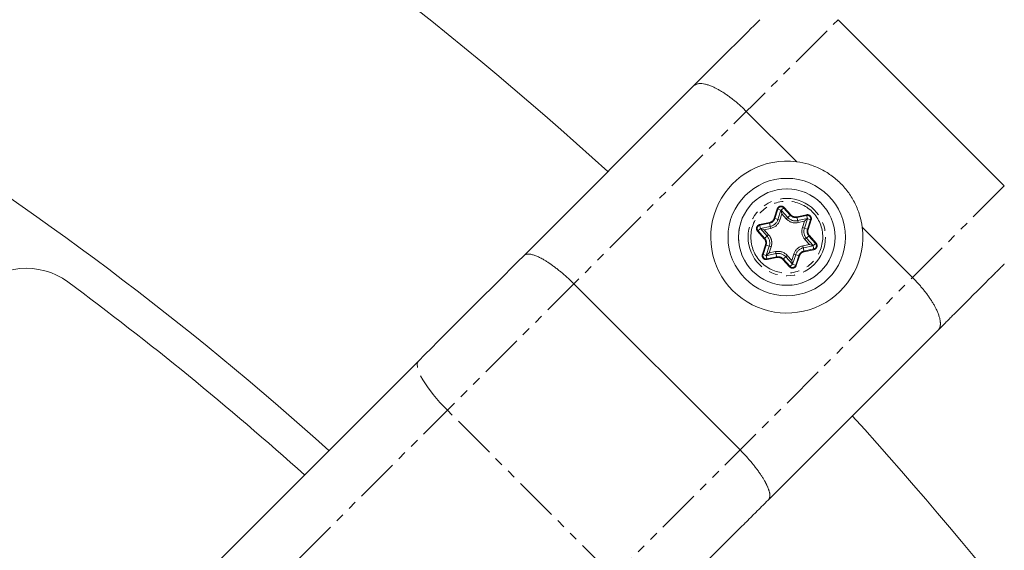
# Model space of a CAD drawing. Units: millimetres. Extents: x -1500 to 7433, y -1558 to 9932.
# Drawn here: x 2635 to 2778, y 2999 to 3075 of the extents above; entities that cross this region are included whole.
import ezdxf

# ---------------------------------------------------------------- set-up
doc = ezdxf.new("R2010")
doc.units = ezdxf.units.MM
doc.linetypes.add('PHANTOM', pattern=[12.7, 6.35, -1.27, 1.27, -1.27, 1.27, -1.27])

msp = doc.modelspace()

# ---------------------------------------------------------------- linework, layer by layer
at = {"color": 8, "linetype": 'PHANTOM', "lineweight": 0}
for p, q in [((2639.84, 2961.63), (2753.69, 3075.47)), ((2777.73, 3051.43), (2663.89, 2937.59)), ((2745.45, 3047.93), (2745.87, 3048.31)), ((2745.8, 3048.24), (2746.76, 3047.17)), ((2745.87, 3048.31), (2746.84, 3047.24)), ((2744.44, 3046.73), (2744.88, 3048.1)), ((2745.26, 3046.46), (2744.44, 3046.73)), ((2744.53, 3046.7), (2744.98, 3048.07)), ((2745.42, 3047.92), (2744.88, 3048.1)), ((2745.42, 3047.92), (2744.98, 3046.55)), ((2745.26, 3046.46), (2745.55, 3047.37)), ((2746.41, 3046.86), (2745.45, 3047.93)), ((2745.55, 3047.37), (2746.19, 3046.66)), ((2746.84, 3047.24), (2746.19, 3046.66)), ((2747.71, 3046.95), (2749.12, 3047.25)), ((2747.89, 3046.11), (2747.71, 3046.95)), ((2747.73, 3046.85), (2749.14, 3047.15)), ((2749.24, 3046.69), (2747.83, 3046.39)), ((2749.24, 3046.69), (2749.12, 3047.25)), ((2742.34, 3045.82), (2743.75, 3046.12)), ((2742.46, 3045.26), (2742.34, 3045.82)), ((2742.36, 3045.72), (2743.77, 3046.02)), ((2743.87, 3045.56), (2742.46, 3045.26)), ((2743, 3045.07), (2743.93, 3045.27)), ((2743.75, 3046.12), (2743.93, 3045.27)), ((2747.89, 3046.11), (2748.82, 3046.3)), ((2748.82, 3046.3), (2748.53, 3045.39)), ((2749.35, 3045.12), (2748.53, 3045.39)), ((2748.81, 3045.3), (2749.25, 3046.67)), ((2749.25, 3046.67), (2749.8, 3046.5)), ((2749.7, 3046.53), (2749.25, 3045.16)), ((2749.8, 3046.5), (2749.35, 3045.12)), ((2742.45, 3045.24), (2742.03, 3044.86)), ((2742.99, 3043.78), (2742.03, 3044.86)), ((2743.06, 3043.85), (2742.1, 3044.92)), ((2742.45, 3045.24), (2743.41, 3044.16)), ((2743.63, 3044.36), (2742.99, 3043.78)), ((2743.63, 3044.36), (2743, 3045.07)), ((2748.89, 3043.65), (2749.54, 3044.23)), ((2750.08, 3042.77), (2749.11, 3043.85)), ((2749.46, 3044.16), (2750.43, 3043.09)), ((2749.54, 3044.23), (2750.5, 3043.15)), ((2742.73, 3041.52), (2743.18, 3042.89)), ((2742.83, 3041.48), (2743.27, 3042.86)), ((2743.18, 3042.89), (2744, 3042.62)), ((2743.72, 3042.71), (2743.27, 3041.34)), ((2743.71, 3041.71), (2744, 3042.62)), ((2749.53, 3042.94), (2748.6, 3042.74)), ((2748.77, 3041.89), (2748.6, 3042.74)), ((2748.66, 3042.45), (2750.07, 3042.75)), ((2748.89, 3043.65), (2749.53, 3042.94)), ((2750.19, 3042.19), (2750.07, 3042.75)), ((2750.5, 3043.15), (2750.08, 3042.77)), ((2742.73, 3041.52), (2743.27, 3041.34)), ((2743.29, 3041.32), (2744.7, 3041.62)), ((2743.41, 3040.76), (2743.29, 3041.32)), ((2744.8, 3041.16), (2743.39, 3040.86)), ((2744.82, 3041.06), (2743.41, 3040.76)), ((2744.64, 3041.91), (2743.71, 3041.71)), ((2744.64, 3041.91), (2744.82, 3041.06)), ((2745.69, 3040.78), (2746.33, 3041.35)), ((2746.11, 3041.16), (2747.08, 3040.08)), ((2746.97, 3040.64), (2746.33, 3041.35)), ((2747.27, 3041.55), (2746.97, 3040.64)), ((2747.1, 3040.09), (2747.55, 3041.46)), ((2747.27, 3041.55), (2748.09, 3041.28)), ((2748, 3041.31), (2747.55, 3039.94)), ((2748.09, 3041.28), (2747.64, 3039.91)), ((2750.17, 3042.29), (2748.75, 3041.99)), ((2750.19, 3042.19), (2748.77, 3041.89)), ((2746.66, 3039.7), (2745.69, 3040.78)), ((2746.73, 3039.77), (2745.76, 3040.84)), ((2746.66, 3039.7), (2747.08, 3040.08)), ((2747.64, 3039.91), (2747.1, 3040.09)), ((2721.2, 2994.9), (2697.16, 3018.95))]:
    msp.add_line(p, q, dxfattribs=at)
at = {"color": 7, "linetype": 'Continuous', "lineweight": 15}
for p, q in [((2777.73, 3051.43), (2753.69, 3075.47)), ((2732.79, 3065.89), (2708.25, 3041.35)), ((2740.41, 3062.2), (2747.7, 3054.91)), ((2745.44, 3047.93), (2745.55, 3047.37)), ((2757.17, 3045.44), (2764.45, 3038.15)), ((2742.46, 3045.25), (2743, 3045.07)), ((2749.53, 3042.94), (2750.07, 3042.76)), ((2746.97, 3040.64), (2747.09, 3040.09)), ((2739.5, 3013.21), (2715.46, 3037.25)), ((2768.15, 3030.53), (2743.61, 3005.99)), ((2692.97, 3026.07), (2639.84, 2972.94))]:
    msp.add_line(p, q, dxfattribs=at)
at = {"color": 8, "linetype": 'PHANTOM', "lineweight": 0, "flags": 128}
msp.add_lwpolyline([(2697.16, 3018.95), (2696.09, 3020.08), (2695.11, 3021.22), (2694.27, 3022.33), (2693.59, 3023.37), (2693.11, 3024.3), (2692.84, 3025.08), (2692.79, 3025.67), (2692.97, 3026.07)], dxfattribs=at)
at = {"color": 7, "linetype": 'Continuous', "lineweight": 15}
for radius in [8.5, 6.98]:
    msp.add_circle((2746.26, 3044.01), radius, dxfattribs=at)
at = {"color": 8, "linetype": 'PHANTOM', "lineweight": 0}
for radius in [6.98, 5.6]:
    msp.add_circle((2746.26, 3044.01), radius, dxfattribs=at)
at = {"color": 7, "linetype": 'Continuous', "lineweight": 15}
for centre, radius, start, end in [((2364.78, 2662.52), 528.5, 47.7113, 58.2797), ((2364.78, 2662.52), 471.5, 48.0394, 58.07), ((2746.26, 3044.01), 11, 82.5166, 7.4834), ((2636.31, 3029.49), 10, 53.5018, 137.7803), ((2364.78, 2662.52), 466.5, 48.072, 53.5018), ((2364.78, 2662.52), 528.5, 23.7694, 42.2887)]:
    msp.add_arc(centre, radius, start, end, dxfattribs=at)
at = {"color": 8, "linetype": 'PHANTOM', "lineweight": 0}
for centre, radius, start, end in [((2745.44, 3047.92), 0.485, 41.9117, 161.9117), ((2743.56, 3047.01), 1.01, 281.9117, 341.9117), ((2747.52, 3047.85), 1.49, 221.9117, 281.9117), ((2747.52, 3047.85), 1.01, 221.9117, 281.9117), ((2749.24, 3046.68), 0.485, 341.9117, 101.9117), ((2742.46, 3045.25), 0.485, 101.9117, 221.9117), ((2743.56, 3047.01), 1.49, 281.9117, 341.9117), ((2750.22, 3044.84), 1.49, 161.9117, 221.9117), ((2742.31, 3043.17), 1.01, 341.9117, 41.9117), ((2742.31, 3043.17), 1.49, 341.9117, 41.9117), ((2750.22, 3044.84), 1.01, 161.9117, 221.9117), ((2748.96, 3041), 1.49, 101.9117, 161.9117), ((2750.07, 3042.76), 0.485, 281.9117, 41.9117), ((2743.29, 3041.33), 0.485, 161.9117, 281.9117), ((2745.01, 3040.16), 1.49, 41.9117, 101.9117), ((2745.01, 3040.16), 1.01, 41.9117, 101.9117), ((2748.96, 3041), 1.01, 101.9117, 161.9117), ((2747.09, 3040.09), 0.485, 221.9117, 341.9117)]:
    msp.add_arc(centre, radius, start, end, dxfattribs=at)
at = {"color": 7, "linetype": 'Continuous', "lineweight": 15}
for points in [[(2732.79, 3065.89), (2738.29, 3071.39), (2741.98, 3075.08), (2742.37, 3075.47)], [(2692.97, 3026.07), (2697.97, 3031.07), (2703.24, 3036.34), (2708.25, 3041.35)]]:
    msp.add_open_spline(points, degree=3, dxfattribs=at)
for points, knots in [([(2740.41, 3062.2), (2740.34, 3062.26), (2740.21, 3062.4), (2740, 3062.6), (2739.79, 3062.8), (2739.57, 3063), (2739.36, 3063.19), (2739.14, 3063.38), (2738.92, 3063.57), (2738.7, 3063.75), (2738.47, 3063.93), (2738.25, 3064.1), (2738.03, 3064.27), (2737.8, 3064.43), (2737.58, 3064.59), (2737.36, 3064.74), (2737.14, 3064.89), (2736.91, 3065.03), (2736.7, 3065.16), (2736.48, 3065.29), (2736.26, 3065.41), (2736.05, 3065.52), (2735.74, 3065.68), (2735.34, 3065.86), (2734.86, 3066.03), (2734.4, 3066.16), (2734.04, 3066.22), (2733.75, 3066.23), (2733.54, 3066.22), (2733.33, 3066.18), (2733.13, 3066.12), (2732.94, 3066.02), (2732.84, 3065.93), (2732.79, 3065.89)], [0, 0, 0, 0, 0.023024, 0.046126, 0.069305, 0.092561, 0.115895, 0.139306, 0.162795, 0.186361, 0.210005, 0.233727, 0.257528, 0.281406, 0.305362, 0.329397, 0.353509, 0.377701, 0.40197, 0.426318, 0.450745, 0.475251, 0.499835, 0.559447, 0.620918, 0.684251, 0.749444, 0.785717, 0.824185, 0.864847, 0.907703, 0.952754, 1, 1, 1, 1]), ([(2747.7, 3054.91), (2748.29, 3054.83), (2748.86, 3054.71), (2750, 3054.37), (2750.56, 3054.15), (2751.64, 3053.62), (2752.16, 3053.31), (2753.14, 3052.61), (2753.61, 3052.22), (2754.48, 3051.35), (2754.87, 3050.89), (2755.39, 3050.15), (2755.56, 3049.89), (2755.87, 3049.38), (2756.01, 3049.11), (2756.41, 3048.29), (2756.63, 3047.74), (2756.97, 3046.61), (2757.09, 3046.03), (2757.17, 3045.44)], [0, 0, 0, 0, 0.125, 0.125, 0.25, 0.25, 0.375, 0.375, 0.5, 0.5, 0.625, 0.625, 0.6875, 0.6875, 0.75, 0.75, 0.875, 0.875, 1, 1, 1, 1]), ([(2745.44, 3047.93), (2745.43, 3047.93), (2745.43, 3047.93), (2745.43, 3047.93), (2745.43, 3047.93), (2745.43, 3047.93), (2745.43, 3047.92), (2745.42, 3047.92), (2745.42, 3047.92), (2745.42, 3047.92)], [0.00008673891, 0.00008673891, 0.00008673891, 0.00008673891, 0.0001113894, 0.0001113894, 0.0001113894, 0.00012937088, 0.00012937088, 0.00012937088, 0.00013283507, 0.00013283507, 0.00013283507, 0.00013283507]), ([(2745.44, 3047.93), (2745.44, 3047.93), (2745.44, 3047.93), (2745.44, 3047.93), (2745.44, 3047.93), (2745.45, 3047.93), (2745.45, 3047.93), (2745.45, 3047.93), (2745.45, 3047.93), (2745.45, 3047.93)], [0, 0, 0, 0, 0.00001190566, 0.00001190566, 0.00001190566, 0.00004251272, 0.00004251272, 0.00004251272, 0.00004597691, 0.00004597691, 0.00004597691, 0.00004597691]), ([(2749.24, 3046.69), (2749.24, 3046.69), (2749.23, 3046.68), (2749.22, 3046.67), (2749.21, 3046.66), (2749.19, 3046.64), (2749.18, 3046.63), (2749.15, 3046.6), (2749.13, 3046.58), (2749.05, 3046.51), (2749.01, 3046.47), (2748.94, 3046.41), (2748.92, 3046.39), (2748.87, 3046.34), (2748.85, 3046.32), (2748.82, 3046.3)], [0, 0, 0, 0, 0.090389, 0.090389, 0.180778, 0.180778, 0.240854, 0.240854, 0.421082, 0.421082, 0.707021, 0.707021, 0.85351, 0.85351, 1, 1, 1, 1]), ([(2742.46, 3045.25), (2742.45, 3045.25), (2742.45, 3045.25), (2742.45, 3045.25), (2742.46, 3045.26), (2742.46, 3045.26), (2742.46, 3045.26), (2742.46, 3045.26), (2742.46, 3045.26), (2742.46, 3045.26)], [0.00000000001, 0.00000000001, 0.00000000001, 0.00000000001, 0.00001190566, 0.00001190566, 0.00001190566, 0.00004251272, 0.00004251272, 0.00004251272, 0.00004597691, 0.00004597691, 0.00004597691, 0.00004597691]), ([(2748.82, 3046.3), (2748.85, 3046.32), (2748.87, 3046.34), (2748.92, 3046.39), (2748.94, 3046.41), (2749.01, 3046.47), (2749.06, 3046.51), (2749.13, 3046.57), (2749.16, 3046.6), (2749.19, 3046.62), (2749.2, 3046.63), (2749.22, 3046.65), (2749.23, 3046.65), (2749.24, 3046.67), (2749.25, 3046.67), (2749.25, 3046.67)], [0, 0, 0, 0, 0.14649, 0.14649, 0.292979, 0.292979, 0.578918, 0.578918, 0.759146, 0.759146, 0.819222, 0.819222, 0.909611, 0.909611, 1, 1, 1, 1]), ([(2742.46, 3045.25), (2742.45, 3045.25), (2742.45, 3045.25), (2742.45, 3045.25), (2742.45, 3045.24), (2742.45, 3045.24), (2742.45, 3045.24), (2742.45, 3045.24), (2742.45, 3045.24), (2742.45, 3045.24)], [0, 0, 0, 0, 0.00001190566, 0.00001190566, 0.00001190566, 0.00004251273, 0.00004251273, 0.00004251273, 0.00004597692, 0.00004597692, 0.00004597692, 0.00004597692]), ([(2750.07, 3042.76), (2750.07, 3042.76), (2750.07, 3042.76), (2750.08, 3042.76), (2750.08, 3042.77), (2750.08, 3042.77), (2750.08, 3042.77), (2750.08, 3042.77), (2750.08, 3042.77), (2750.08, 3042.77)], [0, 0, 0, 0, 0.00001190566, 0.00001190566, 0.00001190566, 0.00004251273, 0.00004251273, 0.00004251273, 0.00004597692, 0.00004597692, 0.00004597692, 0.00004597692]), ([(2750.07, 3042.76), (2750.07, 3042.76), (2750.07, 3042.76), (2750.07, 3042.76), (2750.07, 3042.76), (2750.07, 3042.75), (2750.07, 3042.75), (2750.07, 3042.75), (2750.07, 3042.75), (2750.07, 3042.75)], [0, 0, 0, 0, 0.00001190566, 0.00001190566, 0.00001190566, 0.00004251274, 0.00004251274, 0.00004251274, 0.00004597692, 0.00004597692, 0.00004597692, 0.00004597692]), ([(2715.46, 3037.25), (2715.39, 3037.32), (2715.25, 3037.45), (2715.04, 3037.66), (2714.83, 3037.86), (2714.62, 3038.06), (2714.4, 3038.26), (2714.18, 3038.45), (2713.96, 3038.64), (2713.75, 3038.83), (2713.53, 3039.01), (2713.31, 3039.19), (2713.09, 3039.36), (2712.87, 3039.53), (2712.66, 3039.7), (2712.44, 3039.85), (2712.23, 3040.01), (2712.02, 3040.15), (2711.81, 3040.29), (2711.61, 3040.43), (2711.4, 3040.56), (2711.2, 3040.68), (2710.98, 3040.81), (2710.74, 3040.94), (2710.47, 3041.08), (2710.21, 3041.2), (2709.96, 3041.3), (2709.71, 3041.4), (2709.47, 3041.47), (2709.25, 3041.52), (2709.04, 3041.55), (2708.84, 3041.56), (2708.66, 3041.55), (2708.5, 3041.51), (2708.36, 3041.44), (2708.29, 3041.38), (2708.25, 3041.35)], [0, 0, 0, 0, 0.023405, 0.04685, 0.070334, 0.093857, 0.11742, 0.141023, 0.164665, 0.188346, 0.212067, 0.235828, 0.259628, 0.283468, 0.307347, 0.331266, 0.355224, 0.379222, 0.40326, 0.427337, 0.451454, 0.47561, 0.499806, 0.533885, 0.568696, 0.604241, 0.640519, 0.677529, 0.715273, 0.753749, 0.792959, 0.832901, 0.873577, 0.914985, 0.957126, 1, 1, 1, 1]), ([(2743.29, 3041.32), (2743.29, 3041.32), (2743.3, 3041.33), (2743.31, 3041.35), (2743.32, 3041.36), (2743.36, 3041.39), (2743.39, 3041.42), (2743.47, 3041.5), (2743.52, 3041.54), (2743.59, 3041.6), (2743.61, 3041.62), (2743.66, 3041.67), (2743.68, 3041.69), (2743.71, 3041.71)], [0, 0, 0, 0, 0.090389, 0.090389, 0.180778, 0.180778, 0.421082, 0.421082, 0.707021, 0.707021, 0.85351, 0.85351, 1, 1, 1, 1]), ([(2747.09, 3040.09), (2747.09, 3040.08), (2747.09, 3040.08), (2747.09, 3040.08), (2747.09, 3040.08), (2747.08, 3040.08), (2747.08, 3040.08), (2747.08, 3040.08), (2747.08, 3040.08), (2747.08, 3040.08)], [0, 0, 0, 0, 0.00001190566, 0.00001190566, 0.00001190566, 0.00004251274, 0.00004251274, 0.00004251274, 0.00004597692, 0.00004597692, 0.00004597692, 0.00004597692]), ([(2747.09, 3040.09), (2747.09, 3040.08), (2747.09, 3040.08), (2747.09, 3040.08), (2747.1, 3040.08), (2747.1, 3040.09), (2747.1, 3040.09), (2747.1, 3040.09), (2747.1, 3040.09), (2747.1, 3040.09)], [0, 0, 0, 0, 0.00001190566, 0.00001190566, 0.00001190566, 0.00004251273, 0.00004251273, 0.00004251273, 0.00004597692, 0.00004597692, 0.00004597692, 0.00004597692]), ([(2777.73, 3040.12), (2777.72, 3040.11), (2777.71, 3040.1), (2777.68, 3040.07), (2777.65, 3040.03), (2777.61, 3039.99), (2777.56, 3039.95), (2777.51, 3039.9), (2777.4, 3039.79), (2777.21, 3039.6), (2776.89, 3039.28), (2776.49, 3038.88), (2775.86, 3038.25), (2774.9, 3037.28), (2773.72, 3036.1), (2772.66, 3035.05), (2771.83, 3034.21), (2770.95, 3033.34), (2770.19, 3032.58), (2769.57, 3031.96), (2769.11, 3031.49), (2768.63, 3031.02), (2768.31, 3030.69), (2768.15, 3030.53)], [0, 0, 0, 0, 0.017298, 0.034582, 0.051857, 0.069131, 0.086408, 0.103695, 0.120999, 0.183175, 0.245372, 0.308733, 0.372116, 0.500002, 0.627888, 0.691249, 0.754632, 0.816807, 0.879005, 0.909266, 0.939497, 0.969731, 1, 1, 1, 1]), ([(2768.15, 3030.53), (2768.17, 3030.56), (2768.21, 3030.6), (2768.27, 3030.68), (2768.32, 3030.76), (2768.36, 3030.85), (2768.4, 3030.94), (2768.43, 3031.03), (2768.45, 3031.12), (2768.46, 3031.22), (2768.48, 3031.32), (2768.48, 3031.42), (2768.48, 3031.52), (2768.48, 3031.62), (2768.47, 3031.82), (2768.42, 3032.14), (2768.29, 3032.6), (2768.12, 3033.08), (2767.91, 3033.54), (2767.68, 3033.98), (2767.45, 3034.4), (2767.19, 3034.82), (2766.91, 3035.24), (2766.6, 3035.67), (2766.28, 3036.09), (2765.94, 3036.52), (2765.59, 3036.94), (2765.22, 3037.35), (2764.84, 3037.76), (2764.58, 3038.02), (2764.45, 3038.15)], [0, 0, 0, 0, 0.022085, 0.043702, 0.064852, 0.085534, 0.105748, 0.125495, 0.144774, 0.163585, 0.181929, 0.199805, 0.217213, 0.234154, 0.250627, 0.315818, 0.37915, 0.440623, 0.500239, 0.547096, 0.593666, 0.639951, 0.68595, 0.731665, 0.777095, 0.822241, 0.867104, 0.911684, 0.955983, 1, 1, 1, 1]), ([(2743.61, 3005.99), (2743.62, 3006.01), (2743.66, 3006.05), (2743.71, 3006.12), (2743.74, 3006.19), (2743.77, 3006.27), (2743.79, 3006.36), (2743.81, 3006.45), (2743.82, 3006.55), (2743.82, 3006.65), (2743.81, 3006.76), (2743.8, 3006.87), (2743.78, 3006.99), (2743.75, 3007.11), (2743.72, 3007.23), (2743.68, 3007.36), (2743.64, 3007.49), (2743.59, 3007.62), (2743.54, 3007.75), (2743.48, 3007.89), (2743.42, 3008.03), (2743.35, 3008.17), (2743.28, 3008.31), (2743.21, 3008.46), (2743.13, 3008.6), (2743.01, 3008.82), (2742.83, 3009.12), (2742.58, 3009.51), (2742.31, 3009.91), (2742.01, 3010.32), (2741.7, 3010.73), (2741.37, 3011.15), (2741.02, 3011.57), (2740.66, 3011.98), (2740.28, 3012.4), (2739.9, 3012.81), (2739.64, 3013.07), (2739.5, 3013.21)], [0, 0, 0, 0, 0.023319, 0.046423, 0.069312, 0.091986, 0.114445, 0.136688, 0.158717, 0.180531, 0.202129, 0.223512, 0.24468, 0.265634, 0.286372, 0.306894, 0.327202, 0.347295, 0.367172, 0.386835, 0.406282, 0.425514, 0.444531, 0.463333, 0.48192, 0.500292, 0.54644, 0.592443, 0.638303, 0.684019, 0.729591, 0.775018, 0.820302, 0.865442, 0.910439, 0.955291, 1, 1, 1, 1]), ([(2743.61, 3005.99), (2743.47, 3005.85), (2743.19, 3005.58), (2742.78, 3005.16), (2742.36, 3004.75), (2741.94, 3004.33), (2741.52, 3003.91), (2741.1, 3003.49), (2740.68, 3003.07), (2740.26, 3002.64), (2739.33, 3001.72), (2737.9, 3000.29), (2735.96, 2998.35), (2734.02, 2996.41), (2732.48, 2994.87), (2731.33, 2993.72), (2730.57, 2992.96), (2729.82, 2992.21), (2729.07, 2991.46), (2728.57, 2990.96), (2728.32, 2990.71)], [0, 0, 0, 0, 0.027687, 0.055354, 0.083007, 0.110652, 0.138295, 0.165942, 0.193598, 0.221268, 0.24896, 0.374469, 0.500002, 0.625511, 0.751045, 0.800865, 0.850638, 0.900395, 0.950172, 1, 1, 1, 1])]:
    msp.add_open_spline(points, degree=3, knots=knots, dxfattribs=at)
at = {"color": 8, "linetype": 'PHANTOM', "lineweight": 0}
for points, knots in [([(2742.39, 3040.53), (2741.47, 3041.56), (2741, 3042.91), (2741.15, 3045.66), (2741.76, 3046.95), (2743.82, 3048.8), (2745.17, 3049.27), (2747.92, 3049.12), (2749.21, 3048.51), (2750.13, 3047.48)], [0, 0, 0, 0, 0.25, 0.25, 0.5, 0.5, 0.75, 0.75, 1, 1, 1, 1]), ([(2744.88, 3048.1), (2744.89, 3048.13), (2744.91, 3048.17), (2744.95, 3048.24), (2744.99, 3048.3), (2745.06, 3048.37), (2745.17, 3048.45), (2745.32, 3048.5), (2745.47, 3048.51), (2745.62, 3048.48), (2745.76, 3048.42), (2745.84, 3048.35), (2745.87, 3048.31)], [0, 0, 0, 0, 0.063067, 0.125091, 0.18717, 0.250396, 0.375112, 0.500261, 0.624978, 0.750127, 0.874956, 1, 1, 1, 1]), ([(2750.13, 3047.48), (2751.05, 3046.45), (2751.53, 3045.1), (2751.38, 3042.35), (2750.76, 3041.06), (2748.71, 3039.22), (2747.36, 3038.74), (2744.61, 3038.89), (2743.32, 3039.51), (2742.39, 3040.53)], [0, 0, 0, 0, 0.25, 0.25, 0.5, 0.5, 0.75, 0.75, 1, 1, 1, 1]), ([(2743.75, 3046.12), (2743.78, 3046.12), (2743.85, 3046.14), (2743.94, 3046.17), (2744.02, 3046.22), (2744.1, 3046.27), (2744.19, 3046.34), (2744.29, 3046.45), (2744.38, 3046.58), (2744.42, 3046.68), (2744.44, 3046.73)], [0, 0, 0, 0, 0.1010712, 0.200508, 0.2994235, 0.3989481, 0.5001919, 0.667546, 0.832405, 1, 1, 1, 1]), ([(2746.84, 3047.24), (2746.86, 3047.21), (2746.9, 3047.17), (2746.98, 3047.11), (2747.06, 3047.05), (2747.14, 3047.01), (2747.25, 3046.97), (2747.39, 3046.94), (2747.55, 3046.93), (2747.65, 3046.94), (2747.71, 3046.95)], [0, 0, 0, 0, 0.101071, 0.200508, 0.299423, 0.398948, 0.500192, 0.667546, 0.832405, 1, 1, 1, 1]), ([(2749.12, 3047.25), (2749.15, 3047.25), (2749.2, 3047.26), (2749.27, 3047.26), (2749.35, 3047.25), (2749.45, 3047.23), (2749.56, 3047.17), (2749.64, 3047.1), (2749.68, 3047.07)], [0, 0, 0, 0, 0.125646, 0.249491, 0.373716, 0.50048, 0.749495, 1, 1, 1, 1]), ([(2749.25, 3046.69), (2749.25, 3046.69), (2749.25, 3046.69), (2749.24, 3046.69), (2749.24, 3046.69), (2749.24, 3046.69), (2749.24, 3046.69), (2749.24, 3046.69)], [0, 0, 0, 0, 0.25, 0.25, 0.4375, 0.4375, 0.5, 0.5, 0.5, 0.5]), ([(2749.25, 3046.67), (2749.25, 3046.67), (2749.26, 3046.67), (2749.26, 3046.68), (2749.26, 3046.68), (2749.25, 3046.68), (2749.25, 3046.69), (2749.25, 3046.69)], [0.5, 0.5, 0.5, 0.5, 0.5625, 0.5625, 0.75, 0.75, 1, 1, 1, 1]), ([(2749.68, 3047.07), (2749.69, 3047.05), (2749.72, 3047.01), (2749.76, 3046.94), (2749.79, 3046.87), (2749.82, 3046.77), (2749.83, 3046.65), (2749.81, 3046.55), (2749.8, 3046.5)], [0, 0, 0, 0, 0.125646, 0.249491, 0.373716, 0.50048, 0.749495, 1, 1, 1, 1]), ([(2742.03, 3044.86), (2742.01, 3044.88), (2741.98, 3044.92), (2741.94, 3044.98), (2741.91, 3045.05), (2741.88, 3045.15), (2741.87, 3045.28), (2741.9, 3045.43), (2741.97, 3045.57), (2742.07, 3045.69), (2742.19, 3045.78), (2742.29, 3045.81), (2742.34, 3045.82)], [0, 0, 0, 0, 0.063067, 0.125091, 0.18717, 0.250396, 0.375112, 0.500261, 0.624978, 0.750127, 0.874956, 1, 1, 1, 1]), ([(2744, 3042.62), (2744.01, 3042.66), (2744.04, 3042.73), (2744.06, 3042.84), (2744.08, 3042.95), (2744.09, 3043.11), (2744.09, 3043.31), (2744.06, 3043.54), (2743.99, 3043.77), (2743.9, 3043.98), (2743.78, 3044.19), (2743.68, 3044.3), (2743.63, 3044.36)], [0, 0, 0, 0, 0.061512, 0.122804, 0.184129, 0.245743, 0.372766, 0.500062, 0.627086, 0.754382, 0.877123, 1, 1, 1, 1]), ([(2749.35, 3045.12), (2749.34, 3045.09), (2749.32, 3045.03), (2749.31, 3044.94), (2749.3, 3044.84), (2749.31, 3044.75), (2749.32, 3044.63), (2749.36, 3044.5), (2749.44, 3044.35), (2749.5, 3044.27), (2749.54, 3044.23)], [0, 0, 0, 0, 0.101071, 0.200508, 0.299423, 0.398948, 0.500192, 0.667546, 0.832405, 1, 1, 1, 1]), ([(2743.18, 3042.89), (2743.19, 3042.92), (2743.21, 3042.98), (2743.22, 3043.07), (2743.23, 3043.17), (2743.22, 3043.27), (2743.2, 3043.38), (2743.16, 3043.52), (2743.09, 3043.66), (2743.03, 3043.74), (2742.99, 3043.78)], [0, 0, 0, 0, 0.101071, 0.200508, 0.299423, 0.398948, 0.500192, 0.667546, 0.832405, 1, 1, 1, 1]), ([(2750.5, 3043.15), (2750.52, 3043.13), (2750.55, 3043.1), (2750.59, 3043.03), (2750.62, 3042.96), (2750.65, 3042.86), (2750.66, 3042.73), (2750.63, 3042.58), (2750.56, 3042.44), (2750.46, 3042.33), (2750.33, 3042.24), (2750.24, 3042.21), (2750.19, 3042.19)], [0, 0, 0, 0, 0.063067, 0.125091, 0.18717, 0.250396, 0.375112, 0.500261, 0.624978, 0.750127, 0.874956, 1, 1, 1, 1]), ([(2743.41, 3040.76), (2743.38, 3040.76), (2743.33, 3040.75), (2743.26, 3040.75), (2743.18, 3040.76), (2743.08, 3040.78), (2742.96, 3040.84), (2742.85, 3040.94), (2742.76, 3041.07), (2742.71, 3041.21), (2742.7, 3041.37), (2742.72, 3041.47), (2742.73, 3041.52)], [0, 0, 0, 0, 0.063067, 0.125091, 0.18717, 0.250396, 0.375112, 0.500261, 0.624978, 0.750127, 0.874956, 1, 1, 1, 1]), ([(2743.71, 3041.71), (2743.68, 3041.69), (2743.66, 3041.67), (2743.61, 3041.63), (2743.59, 3041.6), (2743.51, 3041.54), (2743.47, 3041.5), (2743.39, 3041.43), (2743.35, 3041.4), (2743.31, 3041.37), (2743.3, 3041.36), (2743.28, 3041.34), (2743.28, 3041.34), (2743.27, 3041.34)], [0, 0, 0, 0, 0.14649, 0.14649, 0.292979, 0.292979, 0.578918, 0.578918, 0.819222, 0.819222, 0.909611, 0.909611, 1, 1, 1, 1]), ([(2743.27, 3041.34), (2743.27, 3041.34), (2743.27, 3041.34), (2743.27, 3041.33), (2743.27, 3041.33), (2743.27, 3041.33), (2743.28, 3041.33), (2743.28, 3041.32), (2743.28, 3041.32), (2743.28, 3041.32), (2743.29, 3041.32), (2743.29, 3041.32), (2743.29, 3041.32), (2743.29, 3041.32)], [0.0000002, 0.0000002, 0.0000002, 0.0000002, 0.0625, 0.0625, 0.25, 0.25, 0.5, 0.5, 0.75, 0.75, 0.9375, 0.9375, 1, 1, 1, 1]), ([(2745.69, 3040.78), (2745.67, 3040.8), (2745.62, 3040.85), (2745.55, 3040.91), (2745.47, 3040.96), (2745.38, 3041), (2745.27, 3041.04), (2745.14, 3041.08), (2744.98, 3041.09), (2744.87, 3041.07), (2744.82, 3041.06)], [0, 0, 0, 0, 0.1010712, 0.200508, 0.2994235, 0.3989481, 0.5001919, 0.667546, 0.832405, 1, 1, 1, 1]), ([(2748.77, 3041.89), (2748.74, 3041.89), (2748.68, 3041.87), (2748.59, 3041.84), (2748.51, 3041.79), (2748.43, 3041.74), (2748.33, 3041.67), (2748.24, 3041.57), (2748.15, 3041.43), (2748.11, 3041.33), (2748.09, 3041.28)], [0, 0, 0, 0, 0.1010712, 0.200508, 0.2994235, 0.3989481, 0.5001919, 0.667546, 0.832405, 1, 1, 1, 1]), ([(2747.64, 3039.91), (2747.64, 3039.89), (2747.62, 3039.84), (2747.58, 3039.77), (2747.53, 3039.71), (2747.46, 3039.64), (2747.36, 3039.56), (2747.21, 3039.51), (2747.06, 3039.5), (2746.91, 3039.53), (2746.77, 3039.6), (2746.69, 3039.67), (2746.66, 3039.7)], [0, 0, 0, 0, 0.063067, 0.125091, 0.18717, 0.250396, 0.375112, 0.500261, 0.624978, 0.750127, 0.874956, 1, 1, 1, 1])]:
    msp.add_open_spline(points, degree=3, knots=knots, dxfattribs=at)
for points in [[(2743.93, 3045.27), (2744.55, 3045.4), (2745.06, 3045.86), (2745.26, 3046.46)], [(2746.19, 3046.66), (2746.62, 3046.18), (2747.26, 3045.97), (2747.89, 3046.11)], [(2748.53, 3045.39), (2748.33, 3044.79), (2748.47, 3044.12), (2748.89, 3043.65)], [(2748.6, 3042.74), (2747.97, 3042.61), (2747.47, 3042.16), (2747.27, 3041.55)], [(2746.33, 3041.35), (2745.91, 3041.83), (2745.26, 3042.04), (2744.64, 3041.91)]]:
    msp.add_open_spline(points, degree=3, dxfattribs=at)

doc.saveas('drawing.dxf')
